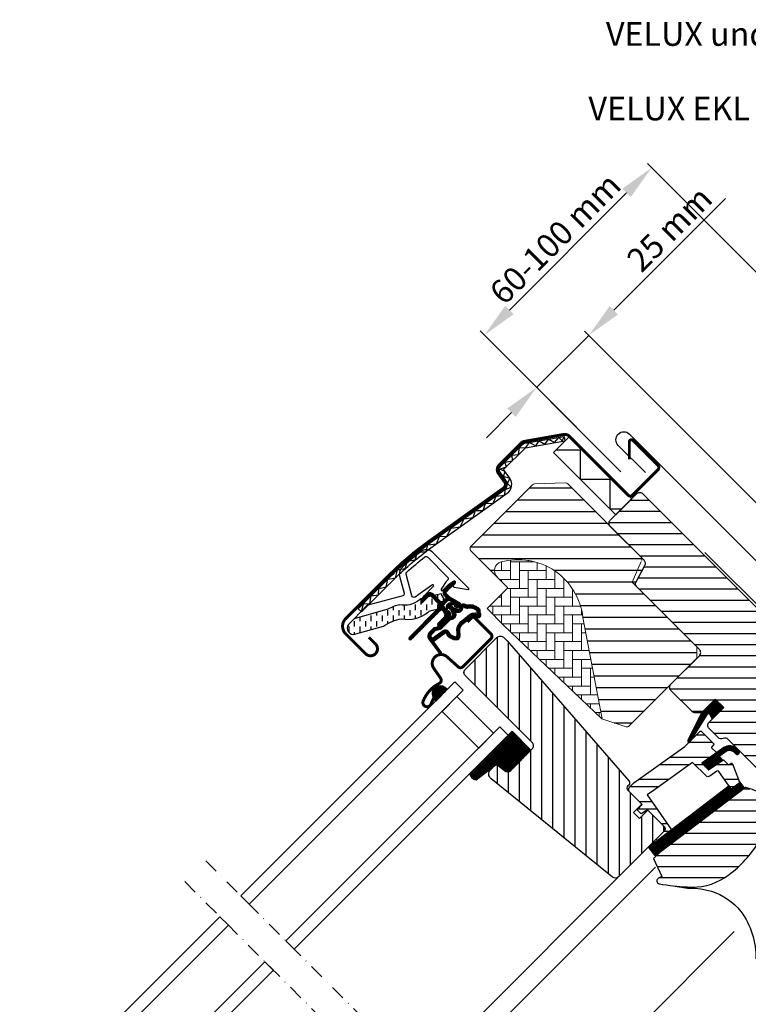
# Model space of a CAD drawing. Units: millimetres. Extents: x 2372 to 4274, y 10204 to 11437.
# Drawn here: x 3111 to 3357, y 11099 to 11432 of the extents above; entities that cross this region are included whole.
import ezdxf

# ---------------------------------------------------------------- set-up
doc = ezdxf.new("R2010")
doc.units = ezdxf.units.MM
doc.header["$PDMODE"] = 1
doc.linetypes.add('DASHDOT', pattern=[1, 0.5, -0.25, 0, -0.25])
doc.linetypes.add('HIDDEN', pattern=[9.525, 6.35, -3.175])
doc.layers.get('0').update_dxf_attribs({"lineweight": 25})
for name, color, linetype in [('VELUX_BFX', 9, 'Continuous'), ('VELUX_FLASHING', 4, 'Continuous'), ('VELUX_GASKET', 1, 'Continuous'), ('VELUX_HATCH', 1, 'Continuous'), ('VELUX_INFO', 7, 'Continuous'), ('VELUX_ROOFWINDOW', 2, 'Continuous'), ('VELUX_RUDE_59', 1, 'Continuous'), ('VELUX_TEXT_ENGLISH', 7, 'Continuous')]:
    doc.layers.add(name, color=color, linetype=linetype)
doc.styles.add('Verdana', font='verdana.ttf')
doc.dimstyles.new('VERDANA', dxfattribs={"dimtxt": 8, "dimasz": 12, "dimexe": 2, "dimexo": 0, "dimgap": 2, "dimtad": 1, "dimdec": 0, "dimzin": 0, "dimdsep": 46, "dimtxsty": 'Verdana', "dimcen": 0.09, "dimclrd": 256, "dimclre": 256, "dimclrt": 256, "dimadec": 0, "dimazin": 0, "dimtfac": 1, "dimtdec": 0, "dimtix": 1, "dimtmove": 0, "dimatfit": 3, "dimfxl": 1, "dimtolj": 1, "dimtzin": 0, "dimarcsym": 0})

# ---------------------------------------------------------------- blocks, each defined once
blk = doc.blocks.new('A$C28CF0AAE')
at = {"layer": 'VELUX_GASKET'}
h = blk.add_hatch(dxfattribs=at)
h.set_pattern_fill('ANSI31', color=256, angle=-45, style=0)
h.set_pattern_definition([(360, (-1532.73246, 245.09794), (3e-17, 0.125), [])])
edge = h.paths.add_edge_path()
edge.add_arc((206.37, 307.24), 0.35, 315, 480.8883)
edge.add_line((206.19, 307.54), (205.13, 306.9))
edge.add_arc((205.28, 306.65), 0.3, 120.8883, 135)
edge.add_line((205.07, 306.86), (202.94, 304.73))
edge.add_arc((204, 303.67), 1.5, 135, 225)
edge.add_line((202.94, 302.61), (203.26, 302.29))
edge.add_arc((202.9, 301.93), 0.5, -45, 45, ccw=False)
edge.add_line((203.26, 301.58), (202.34, 300.66))
edge.add_arc((201.98, 301.02), 0.5, 225, 315, ccw=False)
edge.add_line((201.63, 300.66), (199.08, 303.21))
edge.add_arc((198.02, 302.15), 1.5, 45, 135)
edge.add_line((196.96, 303.21), (195.68, 301.93))
edge.add_arc((195.89, 301.71), 0.3, 135, 149.1117)
edge.add_line((195.63, 301.87), (195, 300.81))
edge.add_arc((195.3, 300.63), 0.35, 149.1117, 315)
edge.add_line((195.55, 300.38), (197.67, 302.5))
edge.add_arc((198.02, 302.15), 0.5, 45, 135, ccw=False)
edge.add_line((198.38, 302.5), (200.96, 299.92))
edge.add_arc((200.25, 299.21), 1, -45, 45, ccw=False)
edge.add_line((200.96, 298.51), (190.99, 288.53))
edge.add_arc((191.34, 288.18), 0.5, 135, 315)
edge.add_line((191.69, 287.83), (201.57, 297.7))
edge.add_arc((201.92, 297.35), 0.5, 30, 135, ccw=False)
edge.add_line((202.35, 297.6), (202.96, 296.54))
edge.add_arc((202.1, 296.04), 1, -45, 30, ccw=False)
edge.add_line((202.81, 295.33), (200.71, 293.24))
edge.add_arc((201.06, 292.88), 0.5, 135, 315)
edge.add_line((201.42, 292.53), (204.96, 296.07))
edge.add_arc((204.6, 296.42), 0.5, 315, 390)
edge.add_line((205.04, 296.67), (204.65, 297.35))
edge.add_arc((204.39, 297.2), 0.3, 30, 135)
edge.add_line((204.17, 297.41), (204.1, 297.33))
edge.add_arc((203.89, 297.54), 0.3, 210, 315, ccw=False)
edge.add_line((203.63, 297.39), (202.67, 299.05))
edge.add_arc((203.1, 299.3), 0.5, 135, 210, ccw=False)
edge.add_line((202.75, 299.66), (204.05, 300.96))
edge.add_arc((204.4, 300.61), 0.499, 59.8789, 135.1211, ccw=False)
edge.add_line((204.65, 301.04), (206.31, 300.08))
edge.add_arc((206.16, 299.82), 0.3, -45, 60, ccw=False)
edge.add_line((206.37, 299.61), (206.3, 299.53))
edge.add_arc((206.51, 299.32), 0.3, 135, 240)
edge.add_line((206.36, 299.06), (207.03, 298.67))
edge.add_arc((207.28, 299.1), 0.5, 240, 315)
edge.add_line((207.64, 298.75), (208.27, 299.38))
edge.add_arc((207.91, 299.73), 0.5, 315, 420)
edge.add_line((208.16, 300.17), (204.98, 302))
edge.add_arc((205.23, 302.44), 0.5, 225, 240, ccw=False)
edge.add_line((204.87, 302.08), (203.64, 303.31))
edge.add_arc((204, 303.67), 0.5, 135, 225, ccw=False)
edge.add_line((203.64, 304.02), (206.61, 306.99))
h = blk.add_hatch(dxfattribs=at)
h.set_pattern_fill('ANSI31', color=256, angle=-45, style=0)
h.set_pattern_definition([(360, (-1573.87787, 346.24396), (3e-17, 0.125), [])])
edge = h.paths.add_edge_path(flags=16)
edge.add_arc((210.27, 298.77), 0.31, 225.6428, 285.6428, ccw=False)
edge.add_line((210.05, 298.55), (209.33, 298.79))
edge.add_arc((209.26, 298.6), 0.2, 71.1933, 180.8862)
edge.add_arc((207.46, 298.57), 1.6, -45, 0.8862, ccw=False)
edge.add_line((208.59, 297.44), (208.57, 297.42))
edge.add_arc((207.44, 298.55), 1.6, 247.1777, 315, ccw=False)
edge.add_line((206.82, 297.08), (206.48, 297.22))
edge.add_line((206.48, 297.22), (206.63, 296.88))
edge.add_arc((205.15, 296.26), 1.6, -45, 22.8223, ccw=False)
edge.add_line((206.28, 295.13), (206.26, 295.11))
edge.add_arc((205.13, 296.24), 1.6, 269.1138, 315, ccw=False)
edge.add_arc((205.1, 294.44), 0.2, 89.1138, 140.094)
edge.add_line((204.95, 294.57), (202.01, 291.63))
edge.add_arc((201.09, 292.54), 1.3, 285, 315.0942, ccw=False)
edge.add_line((201.43, 291.29), (199.83, 290.86))
edge.add_line((199.83, 290.86), (198.43, 289.46))
edge.add_arc((198.85, 289.03), 0.6, 135, 217.2223)
edge.add_line((198.38, 288.67), (198.75, 288.18))
edge.add_arc((199.6, 287.19), 1.3, 125, 130.8195, ccw=False)
edge.add_line((198.85, 288.26), (202.53, 290.84))
edge.add_arc((203.28, 289.77), 1.3, 16.5703, 125, ccw=False)
edge.add_arc((206.19, 290.64), 1.74, 196.5703, 220.1038)
edge.add_line((204.86, 289.52), (206.24, 288.85))
edge.add_line((206.24, 288.85), (206.97, 288.77))
edge.add_line((206.97, 288.77), (207, 288.78))
edge.add_line((207, 288.78), (207.06, 288.83))
edge.add_line((207.06, 288.83), (207.14, 288.93))
edge.add_line((207.14, 288.93), (207.23, 289.3))
edge.add_line((207.23, 289.3), (207.27, 289.64))
edge.add_line((207.27, 289.64), (207.17, 290.21))
edge.add_line((207.17, 290.21), (207.12, 291.22))
edge.add_line((207.12, 291.22), (207.34, 292.26))
edge.add_line((207.34, 292.26), (208.19, 293.62))
edge.add_line((208.19, 293.62), (208.51, 293.93))
edge.add_line((208.51, 293.93), (209.79, 294.94))
edge.add_line((209.79, 294.94), (210.97, 295.93))
edge.add_line((210.97, 295.93), (211.93, 296.66))
edge.add_line((211.93, 296.66), (213.36, 296.83))
edge.add_arc((214.24, 297.19), 0.956, 202.2333, 267.0404)
edge.add_arc((217.55, 297.43), 3.56, 177.6983, 199.526, ccw=False)
edge.add_arc((213.92, 297.58), 0.0671, 357.6983, 422.2296)
edge.add_arc((219.86, 308.84), 12.67, 236.6493, 242.2296, ccw=False)
edge.add_line((212.89, 298.26), (212.37, 298.47))
edge.add_line((212.37, 298.47), (211.57, 298.51))
edge.add_line((211.57, 298.51), (210.83, 298.44))
edge.add_line((210.83, 298.44), (210.82, 298.44))
edge.add_arc((210.67, 298.7), 0.297, 239.2758, 299.2758, ccw=False)
edge.add_line((210.52, 298.45), (210.42, 298.45))
edge.add_line((210.42, 298.45), (210.35, 298.47))
edge = h.paths.add_edge_path()
edge.add_arc((210.69, 300.44), 1, 251.1933, 275.3033, ccw=False)
edge.add_line((210.37, 299.49), (209.65, 299.74))
edge.add_arc((209.26, 298.6), 1.2, 71.1933, 180.8862)
edge.add_arc((207.46, 298.57), 0.6, -45, 0.8862, ccw=False)
edge.add_line((207.89, 298.15), (207.87, 298.13))
edge.add_arc((207.44, 298.55), 0.6, 247.1777, 315, ccw=False)
edge.add_line((207.21, 298), (206.04, 298.49))
edge.add_line((206.04, 298.49), (205.25, 299.27))
edge.add_arc((205.38, 299.43), 0.2, 103.8753, 230.0009, ccw=False)
edge.add_line((205.34, 299.62), (206.23, 299.8))
edge.add_arc((206.19, 300), 0.2, 283.8753, 459.0139)
edge.add_line((206.15, 300.19), (205.05, 300.18))
edge.add_arc((205.02, 298.68), 1.5, 88.7885, 135)
edge.add_arc((205.02, 298.68), 1.5, 135, 181.2115)
edge.add_line((203.52, 298.65), (203.51, 297.55))
edge.add_arc((203.71, 297.52), 0.2, 170.9861, 346.1247)
edge.add_line((203.9, 297.47), (204.08, 298.37))
edge.add_arc((204.28, 298.32), 0.2, 39.9991, 166.1247, ccw=False)
edge.add_line((204.43, 298.45), (205.21, 297.66))
edge.add_line((205.21, 297.66), (205.7, 296.5))
edge.add_arc((205.15, 296.26), 0.6, -45, 22.8223, ccw=False)
edge.add_line((205.58, 295.84), (205.55, 295.82))
edge.add_arc((205.13, 296.24), 0.6, 269.1138, 315, ccw=False)
edge.add_arc((205.1, 294.44), 1.2, 89.1138, 137.1348)
edge.add_line((204.22, 295.26), (201.31, 292.33))
edge.add_arc((201.09, 292.54), 0.3, 285, 315.0942, ccw=False)
edge.add_line((201.17, 292.25), (199.55, 291.82))
edge.add_arc((199.78, 290.95), 0.9, 105, 135)
edge.add_line((199.15, 291.59), (197.72, 290.16))
edge.add_arc((198.85, 289.03), 1.6, 135, 217.2223)
edge.add_line((197.58, 288.06), (201.4, 283.03))
edge.add_arc((201.65, 283.2), 0.3, 214.5139, 400.155)
edge.add_line((201.88, 283.39), (199.35, 287.02))
edge.add_arc((199.6, 287.19), 0.3, 125, 214.8561, ccw=False)
edge.add_line((199.43, 287.44), (203.11, 290.02))
edge.add_arc((203.28, 289.77), 0.3, 16.5703, 125, ccw=False)
edge.add_arc((206.19, 290.64), 2.74, 196.5703, 225)
edge.add_line((204.25, 288.7), (205.96, 287.87))
edge.add_line((205.96, 287.87), (206.87, 287.78))
edge.add_arc((206.97, 288.77), 1, 264.3645, 289.7145)
edge.add_line((207.31, 287.83), (207.46, 287.89))
edge.add_line((207.46, 287.89), (207.75, 288.09))
edge.add_line((207.75, 288.09), (208.07, 288.49))
edge.add_line((208.07, 288.49), (208.1, 288.61))
edge.add_line((208.1, 288.61), (208.22, 289.13))
edge.add_line((208.22, 289.13), (208.28, 289.67))
edge.add_line((208.28, 289.67), (208.17, 290.32))
edge.add_line((208.17, 290.32), (208.12, 291.14))
edge.add_line((208.12, 291.14), (208.28, 291.88))
edge.add_line((208.28, 291.88), (208.97, 292.99))
edge.add_line((208.97, 292.99), (209.17, 293.18))
edge.add_line((209.17, 293.18), (210.42, 294.16))
edge.add_line((210.42, 294.16), (211.6, 295.15))
edge.add_line((211.6, 295.15), (212.32, 295.7))
edge.add_line((212.32, 295.7), (212.9, 295.77))
edge.add_arc((214.24, 297.19), 1.96, 226.6587, 285.3051)
edge.add_arc((214.45, 296.07), 0.828, 292.2002, 387.5681)
edge.add_arc((217.55, 297.43), 2.56, 177.6983, 202.3052, ccw=False)
edge.add_arc((213.92, 297.58), 1.07, 357.6983, 422.2296)
edge.add_arc((219.86, 308.84), 11.67, 236.1473, 242.2296, ccw=False)
edge.add_line((213.36, 299.15), (212.58, 299.46))
edge.add_line((212.58, 299.46), (211.55, 299.51))
edge.add_line((211.55, 299.51), (210.79, 299.44))
edge.add_line((210.79, 299.44), (210.58, 299.45))
edge.add_line((210.58, 299.45), (209.65, 299.74))
h = blk.add_hatch(dxfattribs=at)
h.set_pattern_fill('ANSI31', color=256, angle=-45, style=0)
h.set_pattern_definition([(360, (-1573.87784, 346.24398), (3e-17, 0.125), [])])
h.paths.add_polyline_path([(199.31, 268.12), (199.97, 267.04), (203.98, 271.05), (203.08, 271.73, 0.850676)])
h = blk.add_hatch(dxfattribs=at)
h.set_pattern_fill('ANSI31', color=1, angle=-45, style=0)
h.set_pattern_definition([(360, (-1597.38373, 287.15535), (3e-17, 0.125), [])])
h.paths.add_polyline_path([(297.3, 264.81), (294.47, 267.64), (289.68, 262.84), (285.19, 253.81, 1.071735), (286.11, 253.43), (291.72, 262.5, -0.648139), (292.63, 262.5), (293.36, 260.87)])
h = blk.add_hatch(dxfattribs=at)
h.set_pattern_fill('ANSI31', color=256, angle=315, style=0)
h.set_pattern_definition([(0, (-571.33703, -666.55385), (3e-17, 0.125), [])])
h.paths.add_polyline_path([(225.8, 256.81), (211.54, 242.55, 0.376436), (213.68, 240.43), (220.52, 245.76), (223.31, 243.49, 0.383864), (225.31, 243.6), (232.16, 250.44, 0.307562), (232.16, 250.45)])
h = blk.add_hatch(dxfattribs=at)
h.set_pattern_fill('ANSI31', color=1, angle=-45, style=0)
h.set_pattern_definition([(360, (-1437.1315, 1098.0191), (3e-17, 0.125), [])])
h.paths.add_polyline_path([(300.69, 249.92), (301.48, 249.12, 0.781178), (302.54, 250.18), (301.7, 251.02, 0.330412), (297.31, 251.33), (289.91, 246.04), (292.17, 243.78), (296.99, 247.1), (295.73, 248.36), (298.15, 250.08, 0.01646), (298.03, 250), (298.19, 250.11), (298.15, 250.08, -0.319479)])
h = blk.add_hatch(dxfattribs=at)
h.set_pattern_fill('ANSI31', color=1, angle=-45, style=0)
h.set_pattern_definition([(360, (-1532.73244, 245.09796), (3e-17, 0.125), [])])
edge = h.paths.add_edge_path()
edge.add_line((302.52, 240.08), (302.68, 239.66))
edge.add_arc((302.4, 239.55), 0.3, -52.75, 21, ccw=False)
edge.add_line((302.59, 239.31), (300.16, 237.46))
edge.add_line((300.16, 237.46), (300.15, 237.46))
edge.add_line((300.15, 237.46), (300.14, 237.46))
edge.add_line((300.14, 237.46), (300.14, 237.45))
edge.add_arc((300, 237.72), 0.3, 215.5, 298.068, ccw=False)
edge.add_line((299.75, 237.54), (299.17, 238.36))
edge.add_line((299.17, 238.36), (271.88, 217.6))
edge.add_line((271.88, 217.6), (274, 214.82))
edge.add_line((274, 214.82), (304.24, 237.82))
edge.add_line((304.24, 237.82), (302.52, 240.08))
at = {"layer": 'VELUX_HATCH'}
h = blk.add_hatch(dxfattribs=at)
h.set_pattern_fill('ANSI31', color=256, scale=1.25, angle=315, style=0)
h.set_pattern_definition([(0, (-20.019, -10125.669), (1e-15, 3.96875), [])])
h.paths.add_polyline_path([(267.97, 305.6, -0.332171), (267.71, 307.37), (270.67, 312.83, 0.332171), (270.42, 314.61), (258.98, 326.05), (244.59, 340.44, 0.207703), (243.84, 340.73), (233.38, 340.38, 0.190151), (232.71, 340.08), (211.88, 319.26, 0.414214), (211.88, 317.84), (220.71, 309.01, -0.575647), (222.04, 314.03, -0.460101), (249.71, 295.28), (256.17, 261.56, -0.135585), (256.12, 261.03), (264.34, 258.36, 0.282029), (265.36, 258.61), (288.26, 281.51), (288.26, 285.31)])
h = blk.add_hatch(dxfattribs=at)
h.set_pattern_fill('ANSI31', color=256, scale=30, angle=315, style=0)
h.set_pattern_definition([(0, (-571.337, -666.554), (1e-15, 3.75), [])])
edge = h.paths.add_edge_path()
edge.add_line((294.47, 267.64), (290.3, 263.47))
edge.add_arc((289.24, 264.53), 1.5, 270, 315, ccw=False)
edge.add_line((289.24, 263.03), (287.68, 263.03))
edge.add_arc((287.68, 264.53), 1.5, 225, 270, ccw=False)
edge.add_line((286.62, 263.47), (279.48, 270.61))
edge.add_arc((280.54, 271.67), 1.5, 135, 225, ccw=False)
edge.add_line((279.48, 272.73), (289.1, 282.35))
edge.add_arc((288.04, 283.41), 1.5, 315, 405)
edge.add_line((289.1, 284.47), (267.97, 305.6))
edge.add_arc((269.03, 306.66), 1.5, 151.5, 225, ccw=False)
edge.add_line((267.71, 307.37), (270.67, 312.83))
edge.add_arc((269.36, 313.55), 1.5, 331.5, 405)
edge.add_line((270.42, 314.61), (258.98, 326.05))
edge.add_arc((260.04, 327.11), 1.5, 135, 225, ccw=False)
edge.add_line((258.98, 328.17), (267.88, 337.08))
edge.add_arc((268.95, 336.02), 1.5, 45, 135, ccw=False)
edge.add_line((270.01, 337.08), (345.6, 261.49))
edge.add_line((345.6, 261.49), (345.6, 260.78))
edge.add_line((345.6, 260.78), (342.41, 257.6))
edge.add_line((342.41, 257.6), (344.11, 255.9))
edge.add_line((344.11, 255.9), (347.29, 259.08))
edge.add_line((347.29, 259.08), (348, 259.08))
edge.add_line((348, 259.08), (359.6, 247.49))
edge.add_line((359.6, 247.49), (359.6, 244.66))
edge.add_line((359.6, 244.66), (356.01, 241.07))
edge.add_line((356.01, 241.07), (343.47, 238.86))
edge.add_line((343.47, 238.86), (338.52, 243.81))
edge.add_line((338.52, 243.81), (329.69, 234.97))
edge.add_line((329.69, 234.97), (338.17, 226.49))
edge.add_line((338.17, 226.49), (333.36, 221.68))
edge.add_arc((332.3, 222.74), 1.5, 225.0022, 314.9982, ccw=False)
edge.add_line((331.24, 221.68), (298.84, 254.08))
edge.add_arc((297.78, 253.02), 1.5, 45, 115.5288)
edge.add_arc((296.48, 255.73), 1.5, 225, 295.5288, ccw=False)
edge.add_line((295.42, 254.67), (292.35, 257.74))
edge.add_arc((293.41, 258.8), 1.5, 135, 225, ccw=False)
edge.add_line((292.35, 259.86), (297.3, 264.81))
edge.add_line((297.3, 264.81), (294.47, 267.64))
edge = h.paths.add_edge_path()
edge.add_arc((286.71, 224.41), 20.24, 265.282, 302.553)
edge.add_arc((276.38, 239.24), 38.31, 303.6321, 325.7627)
edge.add_arc((287.48, 231.82), 24.97, 325.5205, 360.7978)
edge.add_arc((310.33, 232.34), 2.11, 355.3712, 397.6178)
edge.add_arc((303.8, 227.21), 10.42, 38.05, 72.0558)
edge.add_line((307.01, 237.12), (304.67, 237.88))
edge.add_line((304.67, 237.88), (275.77, 215.9))
edge.add_line((275.77, 215.9), (273.58, 213.88))
edge.add_line((273.58, 213.88), (276.44, 207.81))
edge.add_line((276.44, 207.81), (275.25, 207.19))
edge.add_arc((275.71, 206.31), 1, 117.25, 259.5487)
edge.add_arc((286.94, 262.98), 58.78, 258.798, 268.1492)
at = {"layer": 'VELUX_HATCH', "linetype": 'Continuous', "lineweight": 0}
h = blk.add_hatch(dxfattribs=at)
h.set_pattern_fill('AR-HBONE', color=256, scale=0.75, angle=45, style=0)
h.set_pattern_definition([(90, (-1355.1608, 562.9165), (-3, 3), [9, -3]), (180, (-1355.1608, 565.9165), (-3, 3), [9, -3])])
edge = h.paths.add_edge_path(flags=0)
edge.add_line((220.71, 309.01), (224.4, 305.33))
edge.add_line((224.4, 305.33), (218.03, 298.96))
edge.add_arc((218.74, 298.26), 1, 135, 225)
edge.add_line((218.03, 297.55), (222.98, 292.6))
edge.add_line((222.98, 292.6), (256.12, 261.03))
edge.add_arc((255.19, 261.38), 1, -20.0398, 10.8456)
edge.add_line((256.17, 261.56), (249.71, 295.28))
edge.add_arc((227.85, 292.81), 22, 6.4643, 105.2931)
edge.add_arc((222.84, 311.13), 3, 105.2931, 225)
at = {"layer": 'VELUX_HATCH'}
h = blk.add_hatch(dxfattribs=at)
h.set_pattern_fill('ANSI31', color=256, scale=30, angle=225, style=0)
h.set_pattern_definition([(270, (-571.337, -666.554), (3.75, -9e-16), [])])
h.paths.add_polyline_path([(224.15, 287.33), (222.91, 288.57, 0.414214), (220.79, 288.57), (209.97, 277.75, 0.414214), (209.97, 275.63), (232.6, 253, -0.414214), (232.6, 250.88), (232.16, 250.44, -0.091296), (232.16, 250.44), (225.31, 243.6, -0.383864), (223.31, 243.49), (221.15, 245.24, 0.383864), (219.82, 245.17), (218.47, 243.82, 0.445229), (218.62, 240.85), (259.76, 207.54, 0.383864), (261.77, 207.64), (276.94, 222.81, 0.413439), (276.94, 224.93), (271.7, 230.16), (268.87, 227.33), (266.82, 229.39), (269.65, 232.21), (265.41, 236.46, -0.000857), (265.41, 236.46), (264.91, 236.95, -0.414214), (264.91, 238.37), (265.22, 238.67, 0.39391), (265.27, 240.03)])
at = {"layer": 'VELUX_ROOFWINDOW', "linetype": 'HIDDEN'}
h = blk.add_hatch(dxfattribs=at)
h.set_pattern_fill('DASH', color=1, scale=15, angle=90, style=0)
h.set_pattern_definition([(90, (-1532.7325, 245.098), (-1.875, 1.875), [1.875, -1.875])])
edge = h.paths.add_edge_path()
edge.add_arc((172.17, 291.66), 2.1, 124.5201, 271.2151)
edge.add_line((172.22, 289.56), (182.36, 292.33))
edge.add_arc((190.75, 280.52), 14.49, 99.0224, 125.4001, ccw=False)
edge.add_arc((190.61, 304.89), 10.28, 258.0368, 309.928)
edge.add_arc((199.09, 294.66), 3, 103.306, 128.7196, ccw=False)
edge.add_line((198.4, 297.58), (200.78, 298.15))
edge.add_line((200.78, 298.15), (202.93, 300.3))
edge.add_arc((202.29, 300.82), 0.817, 321.0715, 383.9285)
edge.add_line((203.04, 301.15), (201.82, 303.27))
edge.add_line((201.82, 303.27), (195.66, 301.81))
edge.add_arc((196.35, 298.89), 3, 103.306, 131.5087)
edge.add_arc((189.5, 307.04), 7.65, 257.3167, 309.4554, ccw=False)
edge.add_arc((190.45, 286.27), 13.57, 101.1567, 119.2864)
edge.add_line((183.81, 298.1), (172.44, 294.84))
edge.add_line((172.44, 294.84), (170.98, 293.39))
at = {"layer": 'VELUX_RUDE_59'}
h = blk.add_hatch(dxfattribs=at)
h.set_pattern_fill('ANSI32', color=256, scale=20, angle=-45, style=0)
h.set_pattern_definition([(360, (-1355.161, 562.9165), (2e-15, 7.5), []), (360, (-1352.661, 560.4165), (2e-15, 7.5), [])])
h.paths.add_polyline_path([(294.57, 249.37, 0.463654), (294.61, 249.83), (293.06, 251.38), (293.91, 252.22, 0.414214), (293.91, 252.65), (289.73, 256.82, 0.414214), (289.31, 256.82), (286.42, 253.93), (286.11, 253.43, -0.353675), (285.58, 253.09), (284.22, 251.73), (266.95, 239.42), (265.41, 237.87, 0.414107), (265.41, 236.46), (269.79, 232.07), (268.24, 230.52, 0.414214), (268.24, 230.09), (269.28, 229.06, 0.359037), (269.66, 229.02), (271.56, 230.3), (277.29, 224.58, -0.414214), (277.29, 223.16), (274.67, 220.55, 0.414214), (274.67, 220.12), (274.9, 219.9), (279.62, 223.49), (271.47, 235.35), (273.91, 237.09), (286, 245.71), (286.82, 246.3), (291.35, 241.77, 0.36397), (292.63, 241.66), (295.42, 243.62), (299.75, 237.54, 0.423188), (300.18, 237.48), (302.59, 239.31, 0.333383), (302.68, 239.66), (300.3, 245.88, 0.485035), (299.85, 246.02), (299, 245.44), (297.37, 247.06, 0.361502), (296.99, 247.1), (292.17, 243.78), (289.91, 246.04)])
at = {"color": 7, "linetype": 'Continuous', "lineweight": 30}
for p, q in [((243.39, 356.47), (243.65, 354.99)), ((169.56, 294.9), (184.59, 309.92)), ((191.69, 287.83), (201.57, 297.7)), ((213.15, 295.22), (218.67, 289.7)), ((209.12, 278.6), (218.67, 288.15))]:
    blk.add_line(p, q, dxfattribs=at)
for centre, radius, start, end in [((172.14, 292.32), 3.65, 135, 225), ((191.34, 288.18), 0.5, 135, 315), ((201.8, 279.76), 3, 48, 215), ((201.85, 279.81), 3, 121.5247, 135.7238)]:
    blk.add_arc(centre, radius, start, end, dxfattribs=at)
at = {"layer": 'VELUX_FLASHING', "const_width": 1}
for points in [[(177.38, 288.57), (179.6, 286.34, -1), (176.28, 283.02), (169.56, 289.74, -0.414214), (169.56, 294.9), (184.59, 309.92, -0.04106), (197.09, 320.53), (222.9, 339, 0.414214), (223.24, 341.09), (221.18, 343.97, -0.366913), (221.41, 346.75), (228.83, 354.17, -0.153915), (229.98, 354.77), (243.41, 357.14, -0.211498), (245.1, 356.54), (265.06, 336.58, 0.414214), (266.47, 336.58), (275.1, 345.21, 0.414214), (275.1, 346.62), (266.61, 355.11, 0.668179), (265.42, 354.61), (265.42, 348.68)], [(210.68, 293.73), (212.16, 295.22, -0.414198), (213.15, 295.22), (218.67, 289.7, -0.414208), (218.67, 288.15), (209.12, 278.6, -0.398954), (207.61, 278.56), (203.8, 281.99, 0.892536), (199.34, 278.04), (201.63, 274.77, -0.458373), (201.18, 273.01, 0.187201), (195.73, 267.01, 0.966451), (198.3, 265.92), (199.26, 267.96)]]:
    blk.add_lwpolyline(points, format="xyb", dxfattribs=at)
at = {"layer": 'VELUX_GASKET', "color": 1}
for points in [[(206.61, 306.99, 0.883857), (206.19, 307.54), (205.13, 306.9, 0.061652), (205.07, 306.86), (202.94, 304.73, 0.414214), (202.94, 302.61), (203.26, 302.29, -0.414214), (203.26, 301.58), (202.34, 300.66, -0.414214), (201.63, 300.66), (199.08, 303.21, 0.414214), (196.96, 303.21), (195.68, 301.93, 0.061652), (195.63, 301.87), (195, 300.81, 0.883857), (195.55, 300.38), (197.67, 302.5, -0.414214), (198.38, 302.5), (200.96, 299.92, -0.414214), (200.96, 298.51), (190.99, 288.53, 1), (191.69, 287.83), (201.57, 297.7, -0.493145), (202.35, 297.6), (202.96, 296.54, -0.339454), (202.81, 295.33), (200.71, 293.24, 1), (201.42, 292.53), (204.96, 296.07, 0.339454), (205.04, 296.67), (204.65, 297.35, 0.493145), (204.17, 297.41), (204.1, 297.33, -0.493145), (203.63, 297.39), (202.67, 299.05, -0.339454), (202.75, 299.66), (204.05, 300.96, -0.340633), (204.65, 301.04), (206.31, 300.08, -0.493145), (206.37, 299.61), (206.3, 299.53, 0.493145), (206.36, 299.06), (207.03, 298.67, 0.339454), (207.64, 298.75), (208.27, 299.38, 0.493145), (208.16, 300.17), (204.98, 302, -0.065543), (204.87, 302.08), (203.64, 303.31, -0.414214), (203.64, 304.02)], [(210.35, 298.47, -0.267949), (210.05, 298.55), (209.33, 298.79, 0.518865), (209.06, 298.6, -0.202935), (208.59, 297.44), (208.57, 297.42, -0.304883), (206.82, 297.08), (206.48, 297.22), (206.63, 296.88, -0.304883), (206.28, 295.13), (206.26, 295.11, -0.202935), (205.11, 294.64, 0.226186), (204.95, 294.57), (202.01, 291.63, -0.132071), (201.43, 291.29), (199.83, 290.86), (198.43, 289.46, 0.37499), (198.38, 288.67), (198.75, 288.18, -0.025398), (198.85, 288.26), (202.53, 290.84, -0.51189), (204.53, 290.14, 0.103047), (204.86, 289.52), (206.24, 288.85), (206.97, 288.77), (207, 288.78), (207.06, 288.83), (207.14, 288.93), (207.23, 289.3), (207.27, 289.64), (207.17, 290.21), (207.12, 291.22), (207.34, 292.26), (208.19, 293.62), (208.51, 293.93), (209.79, 294.94), (210.97, 295.93), (211.93, 296.66), (213.36, 296.83, 0.29056), (214.19, 296.24, -0.09553), (213.99, 297.57, 0.289256), (213.95, 297.63, -0.024354), (212.89, 298.26), (212.37, 298.47), (211.57, 298.51), (210.83, 298.44), (210.82, 298.44, -0.267949), (210.52, 298.45), (210.42, 298.45)]]:
    blk.add_lwpolyline(points, format="xyb", close=True, dxfattribs=at)
blk.add_lwpolyline([(210.79, 299.44, -0.10559), (210.37, 299.49), (209.65, 299.74, 0.518865), (208.06, 298.58, -0.202935), (207.89, 298.15), (207.87, 298.13, -0.304883), (207.21, 298), (206.04, 298.49), (205.25, 299.27, -0.613555), (205.34, 299.62), (206.23, 299.8, 0.958451), (206.15, 300.19), (205.05, 300.18, 0.204414), (203.96, 299.74, 0.204414), (203.52, 298.65), (203.51, 297.55, 0.958451), (203.9, 297.47), (204.08, 298.37, -0.613555), (204.43, 298.45), (205.21, 297.66), (205.7, 296.5, -0.304883), (205.58, 295.84), (205.55, 295.82, -0.202935), (205.12, 295.64, 0.212653), (204.22, 295.26), (201.31, 292.33, -0.132071), (201.17, 292.25), (199.55, 291.82, 0.131652), (199.15, 291.59), (197.72, 290.16, 0.37499), (197.58, 288.06), (201.4, 283.03, 1.050481), (201.88, 283.39), (199.35, 287.02, -0.413478), (199.43, 287.44), (203.11, 290.02, -0.51189), (203.57, 289.86, 0.124688), (204.25, 288.7), (205.96, 287.87), (206.87, 287.78, 0.111063), (207.31, 287.83), (207.46, 287.89), (207.75, 288.09), (208.07, 288.49), (208.1, 288.61), (208.22, 289.13), (208.28, 289.67), (208.17, 290.32), (208.12, 291.14, -0.078402), (208.12, 291.14, 0.078402), (208.12, 291.14), (208.28, 291.88), (208.97, 292.99), (209.17, 293.18), (210.42, 294.16), (211.6, 295.15), (212.32, 295.7), (212.9, 295.77, 0.261629), (214.76, 295.31, 0.441928), (215.18, 296.46, -0.107782), (214.99, 297.53, 0.289256), (214.42, 298.52, -0.026546), (213.36, 299.15), (212.58, 299.46), (211.55, 299.51), (210.79, 299.44), (210.58, 299.45), (209.65, 299.74)], format="xyb", dxfattribs=at)
at = {"layer": 'VELUX_GASKET'}
for points in [[(289.69, 262.88), (285.19, 253.81, 0.849746), (285.99, 253.23), (291.79, 262.61, -0.557806), (292.63, 262.5), (293.36, 260.87), (297.3, 264.81), (294.47, 267.64), (289.68, 262.84)], [(300.14, 237.45), (300.14, 237.45), (300.14, 237.46), (300.14, 237.46), (300.15, 237.46), (300.15, 237.46), (300.15, 237.46), (300.16, 237.46), (300.16, 237.46), (300.16, 237.46), (300.15, 237.46), (300.15, 237.46), (300.15, 237.46), (300.14, 237.46), (300.14, 237.46), (300.14, 237.45), (300.14, 237.45, -0.377167), (299.75, 237.54), (295.71, 243.21, 0.41166), (295.01, 243.33), (292.63, 241.66, -0.36397), (291.35, 241.77), (286.82, 246.3), (286, 245.71), (273.91, 237.09), (271.47, 235.35), (279.62, 223.49), (274.9, 219.9), (274.67, 220.12, -0.414214), (274.67, 220.55), (277.29, 223.16, 0.414214), (277.29, 224.58), (271.56, 230.3), (269.66, 229.02, -0.359037), (269.28, 229.06), (268.24, 230.09, -0.414214), (268.24, 230.52), (269.79, 232.07), (265.41, 236.46, -0.41432), (265.41, 237.87), (266.95, 239.42), (284.22, 251.73), (289.31, 256.82, -0.414214), (289.73, 256.82), (293.91, 252.65, -0.414214), (293.91, 252.22), (293.27, 251.59, 0.414214), (293.27, 251.16), (294.61, 249.83, -0.463654), (294.57, 249.37), (289.91, 246.04), (292.17, 243.78), (296.99, 247.1, -0.361502), (297.37, 247.06), (298.82, 245.61, 0.361502), (299.2, 245.58), (299.85, 246.02, -0.485035), (300.3, 245.88), (302.68, 239.66, -0.333383), (302.59, 239.31), (300.16, 237.46)]]:
    blk.add_lwpolyline(points, format="xyb", dxfattribs=at)
for points in [[(298.12, 250.06, -0.323646), (300.69, 249.92), (301.48, 249.12, 0.781178), (302.54, 250.18), (301.7, 251.02, 0.330412), (297.31, 251.33), (289.91, 246.04), (292.17, 243.78), (296.99, 247.1), (295.73, 248.36), (298.19, 250.11)], [(300.14, 237.45, -0.377167), (299.75, 237.54), (299.17, 238.36), (271.88, 217.6), (274, 214.82), (304.24, 237.82), (302.52, 240.08), (302.68, 239.66, -0.333383), (302.59, 239.31), (300.16, 237.46)]]:
    blk.add_lwpolyline(points, format="xyb", close=True, dxfattribs=at)
at = {"layer": 'VELUX_HATCH', "linetype": 'Continuous', "lineweight": 0}
for points in [[(269.6, 314.52, 0.310871), (269.39, 315.63), (244.59, 340.44, 0.207703), (243.84, 340.73), (233.38, 340.38, 0.190151), (232.71, 340.08), (211.88, 319.26, 0.414214), (211.88, 317.84), (224.4, 305.33), (217.33, 298.26), (222.98, 292.6), (256.12, 261.03), (264.34, 258.36, 0.282029), (265.36, 258.61), (288.26, 281.51), (288.26, 285.31), (266.34, 307.23), (269.44, 314.17)], [(256.12, 261.03, 0.135585), (256.17, 261.56), (249.71, 295.28, 0.460101), (222.04, 314.03, 0.575647), (220.71, 309.01)]]:
    blk.add_lwpolyline(points, format="xyb", dxfattribs=at)
at = {"layer": 'VELUX_ROOFWINDOW', "color": 1}
for p, q in [((243.39, 356.47), (243.65, 354.99)), ((174.86, 297.16), (173.8, 298.22)), ((194.73, 140.6), (264.54, 210.42)), ((199.33, 136.01), (274.23, 210.92)), ((223.51, 111.82), (300.89, 189.21))]:
    blk.add_line(p, q, dxfattribs=at)
for points in [[(173.8, 298.22), (185.05, 309.47, -0.04106), (197.47, 320), (223.28, 338.47, 0.414214), (223.77, 341.47), (221.71, 344.35, -0.366913), (221.87, 346.29), (229.29, 353.71, -0.153915), (230.09, 354.13), (243.39, 356.47)], [(174.86, 297.16), (186.11, 308.4, -0.04106), (198.34, 318.78), (224.15, 337.25, 0.414214), (224.99, 342.34), (222.93, 345.23), (230.35, 352.65), (243.65, 354.99)], [(195.04, 301.16), (196.07, 302.63), (199.26, 305.82, 0.917095), (198.87, 306.28), (195.55, 303.95), (193.02, 302.17, -0.521109), (191.94, 302.56), (189.99, 309.87, -0.281342), (190.19, 310.57, -0.020784), (196.34, 315.73, -0.376824), (197.26, 315.67), (204.01, 308.91, -0.414186), (204.01, 307.92), (203.52, 307.43), (201.81, 304.8, 0.808728), (202.23, 304.39), (204.4, 306.55), (205.73, 307.48, -0.916361), (206.42, 306.65), (205.99, 306.23, 0.6069), (206.21, 305.55), (210.95, 304.72, 0.73334), (211.13, 305.05), (198.89, 317.29, 0.327789), (195.38, 317.83, 0.02347), (188.27, 311.87, 0.23149), (187.76, 309.28), (189.32, 303.48, -0.41421), (188.82, 302.62), (177.01, 299.46, 0.131643), (176.7, 299.28), (172.44, 294.84)]]:
    blk.add_lwpolyline(points, format="xyb", dxfattribs=at)
for points in [[(174.89, 297.26), (175.58, 299.86), (177.7, 300.02), (178.13, 302.54), (180.59, 302.96), (180.7, 305.1), (183.27, 305.63), (183.82, 308.2), (186.34, 308.69), (187.01, 311.32), (189.69, 311.88), (190.39, 314.35), (193.06, 314.73), (193.84, 317.26), (196.75, 317.62), (197.27, 319.81), (200.21, 320.14), (201.27, 322.69), (203.76, 322.71), (205.23, 325.5), (208.2, 325.88), (209.63, 328.64), (212.62, 329.11), (213.43, 331.38), (215.96, 331.39), (216.85, 333.78), (219.34, 333.86), (220.38, 336.29), (223.17, 336.58), (223.55, 338.55), (225.53, 339.31), (224.24, 340.6), (225.04, 342.29), (222.84, 342.88), (223.4, 344.61), (221.52, 345.37), (223.86, 346.17), (223.37, 347.75), (225.87, 348.23), (225.83, 350.17), (228, 350.38), (228.26, 352.68), (230.31, 352.63), (231.62, 354.39), (233.76, 353.3), (234.93, 354.97), (236.89, 353.81), (238.18, 355.5), (240.16, 354.4), (241.55, 356.04), (242.67, 354.92), (243.43, 356.31)], [(240.67, 351.97), (248.85, 351.97), (248.85, 341.97), (258.85, 341.97), (258.85, 331.97), (262.77, 331.97)]]:
    blk.add_lwpolyline(points, dxfattribs=at)
blk.add_lwpolyline([(260.81, 330.01), (239.76, 351.06), (245.17, 356.47), (266.22, 335.42)], close=True, dxfattribs=at)
at = {"layer": 'VELUX_ROOFWINDOW'}
for points in [[(331.24, 221.68), (298.84, 254.08, 0.317837), (297.13, 254.37, -0.317837), (295.42, 254.67), (292.35, 257.74, -0.414214), (292.35, 259.86), (297.3, 264.81), (294.47, 267.64), (290.3, 263.47, -0.198912), (289.24, 263.03), (287.68, 263.03, -0.198912), (286.62, 263.47), (279.48, 270.61, -0.414214), (279.48, 272.73), (289.1, 282.35, 0.414214), (289.1, 284.47), (267.97, 305.6, -0.332171), (267.71, 307.37), (270.67, 312.83, 0.332171), (270.42, 314.61), (258.98, 326.05, -0.414214), (258.98, 328.17), (267.88, 337.08, -0.414214), (270.01, 337.08), (345.6, 261.49)], [(280.26, 204.58), (285.09, 203.83), (287.64, 203.77), (289.59, 203.59), (292.14, 203.07), (293.16, 202.76, -0.151882), (303.11, 195.96, -0.167572), (308.16, 179.92, -0.167572)]]:
    blk.add_lwpolyline(points, format="xyb", dxfattribs=at)
at = {"layer": 'VELUX_ROOFWINDOW', "color": 1}
blk.add_lwpolyline([(170.98, 293.39, 0.744665), (172.22, 289.56), (182.36, 292.33, -0.115605), (188.48, 294.83, 0.230368), (197.21, 297, -0.111344), (198.4, 297.58), (200.78, 298.15), (202.93, 300.3, 0.281355), (203.04, 301.15), (201.82, 303.27), (195.66, 301.81, 0.123682), (194.36, 301.14, -0.231505), (187.82, 299.58, 0.079271), (183.81, 298.1), (172.44, 294.84)], format="xyb", close=True, dxfattribs=at)
at = {"layer": 'VELUX_ROOFWINDOW'}
for points in [[(224.15, 287.33), (265.27, 240.03, -0.39391), (265.22, 238.67), (264.91, 238.37, 0.414214), (264.91, 236.95), (269.65, 232.21), (266.82, 229.39), (268.87, 227.33), (271.7, 230.16), (276.94, 224.93, -0.414214), (276.94, 222.81), (261.77, 207.64, -0.383864), (259.76, 207.54), (218.62, 240.85, -0.445229), (218.47, 243.82), (219.82, 245.17, -0.383864), (221.15, 245.24), (223.31, 243.49, 0.383864), (225.31, 243.6), (232.6, 250.88, 0.414214), (232.6, 253), (209.97, 275.63, -0.414214), (209.97, 277.75), (220.79, 288.57, -0.414214), (222.91, 288.57)], [(285.05, 204.23, 0.164075), (297.6, 207.34, 0.096864), (308.06, 217.69, 0.155153), (312.44, 232.17, 0.186453), (312.01, 233.63, 0.149477), (307.01, 237.12), (304.67, 237.88), (275.77, 215.9), (273.58, 213.88), (276.44, 207.81), (275.25, 207.19, 0.715261), (275.52, 205.32, 0.040825)]]:
    blk.add_lwpolyline(points, format="xyb", close=True, dxfattribs=at)
at = {"layer": 'VELUX_RUDE_59'}
for points in [[(134.13, 201.2), (206.44, 273.51), (209.27, 270.68), (136.96, 198.37)], [(207.14, 268.55), (219.51, 256.18), (214.51, 251.17), (202.13, 263.55)], [(207.14, 268.55), (219.51, 256.18), (214.51, 251.17), (202.13, 263.55)], [(149.33, 186), (221.64, 258.31), (224.47, 255.48), (152.16, 183.17)], [(127.06, 194.13), (59.36, 126.43), (62.19, 123.6), (129.89, 191.3)], [(142.26, 178.93), (74.56, 111.23), (77.39, 108.4), (145.09, 176.1)]]:
    blk.add_lwpolyline(points, close=True, dxfattribs=at)
for points in [[(203.11, 271.71), (203.98, 271.05), (199.97, 267.04), (199.16, 268.37, -0.810171)], [(213.68, 240.43), (220.52, 245.76), (223.31, 243.49, 0.383864), (225.31, 243.6), (232.16, 250.44, 0.52955), (232.16, 250.45), (225.8, 256.81), (211.54, 242.55, 0.376436)]]:
    blk.add_lwpolyline(points, format="xyb", close=True, dxfattribs=at)
blk = doc.blocks.new('*D21')
at = {"layer": 'Defpoints', "color": 0, "transparency": 16777216}
for p in [(3267.99, 11325.47), (3406.74, 11299.86), (3314.16, 11279.31)]:
    blk.add_point(p, dxfattribs=at)
at = {"layer": 'VELUX_INFO', "lineweight": -2, "transparency": 16777216}
for p, q in [((3406.74, 11299.86), (3323.15, 11383.45)), ((3316.08, 11373.55), (3276.48, 11333.96)), ((3314.16, 11279.31), (3266.58, 11326.89))]:
    blk.add_line(p, q, dxfattribs=at)
at = {"layer": 'VELUX_INFO', "transparency": 16777216}
for points in [[(3314.66, 11374.97), (3317.49, 11372.14), (3324.56, 11382.04)], [(3275.07, 11335.37), (3277.89, 11332.54), (3267.99, 11325.47)]]:
    blk.add_solid(points, dxfattribs=at)
at = {"layer": 'VELUX_INFO', "transparency": 16777216, "insert": (3291.92, 11358.11), "char_height": 8, "attachment_point": 5, "rotation": 45, "style": 'Verdana'}
blk.add_mtext('\\A1;60-100 mm', dxfattribs=at)

msp = doc.modelspace()

# ---------------------------------------------------------------- linework, layer by layer
at = {"layer": 'VELUX_BFX'}
msp.add_line((3370.37, 11224.2), (3342.54, 11252.03), dxfattribs=at)
at = {"layer": 'VELUX_FLASHING'}
msp.add_lwpolyline([(3322.46, 11279.05), (3313.26, 11288.24, -1), (3317.08, 11292.06), (3361.35, 11247.79, 0.414214), (3403.35, 11247.79), (3544.27, 11388.72, 0.668179), (3543.57, 11390.43), (3536.03, 11382.83)], format="xyb", dxfattribs=at)
at = {"layer": 'VELUX_INFO'}
for p, q in [((3311.76, 11333.88), (3349.55, 11371.67)), ((3314.16, 11279.31), (3266.58, 11326.89)), ((3285.67, 11307.79), (3303.27, 11325.4)), ((3387.92, 11240.75), (3301.86, 11326.81)), ((3314.16, 11279.31), (3284.26, 11309.21)), ((3277.19, 11299.31), (3268.7, 11290.82))]:
    msp.add_line(p, q, dxfattribs=at)
at = {"layer": 'VELUX_INFO', "color": 1, "linetype": 'DASHDOT', "ltscale": 10}
for p, q in [((3173.81, 11147.9), (3329.35, 10992.37)), ((3166.74, 11140.83), (3322.28, 10985.29))]:
    msp.add_line(p, q, dxfattribs=at)
at = {"layer": 'VELUX_INFO'}
for points in [[(3310.35, 11335.3), (3313.17, 11332.47), (3303.27, 11325.4)], [(3275.77, 11300.72), (3278.6, 11297.89), (3285.67, 11307.79)]]:
    msp.add_solid(points, dxfattribs=at)

# ---------------------------------------------------------------- block references
at = {"layer": 'VELUX_ROOFWINDOW', "color": 1, "linetype": 'HIDDEN'}
msp.add_blockref('A$C28CF0AAE', (3051.58, 10934.8), dxfattribs=at)

# ---------------------------------------------------------------- texts
at = {"layer": 'VELUX_INFO', "insert": (3330.54, 11361.38), "char_height": 8, "attachment_point": 5, "rotation": 45, "style": 'Verdana'}
msp.add_mtext('\\A1;25 mm', dxfattribs=at)
at = {"layer": 'VELUX_TEXT_ENGLISH', "char_height": 8, "attachment_point": 6, "style": 'Verdana'}
for s, insert in [('VELUX underfelt collar BFX', (3444.53, 11426.19)), ('VELUX EKL Gutter', (3392.87, 11401))]:
    msp.add_mtext(s, dxfattribs=dict(at, insert=insert))

# ---------------------------------------------------------------- dimensions: what is measured, and where the dimension line sits
at = {"layer": 'VELUX_INFO'}
dim = msp.add_linear_dim(base=(3267.99, 11325.47), p1=(3406.74, 11299.86), p2=(3314.16, 11279.31), angle=45, text='60-100 mm', dimstyle='VERDANA', override={"dimpost": ' mm'}, dxfattribs=at)
dim.commit()
dim.dimension.update_dxf_attribs({"geometry": '*D21', "text_midpoint": (3296.28, 11353.76), "dimtype": 160})

doc.saveas('drawing.dxf')
